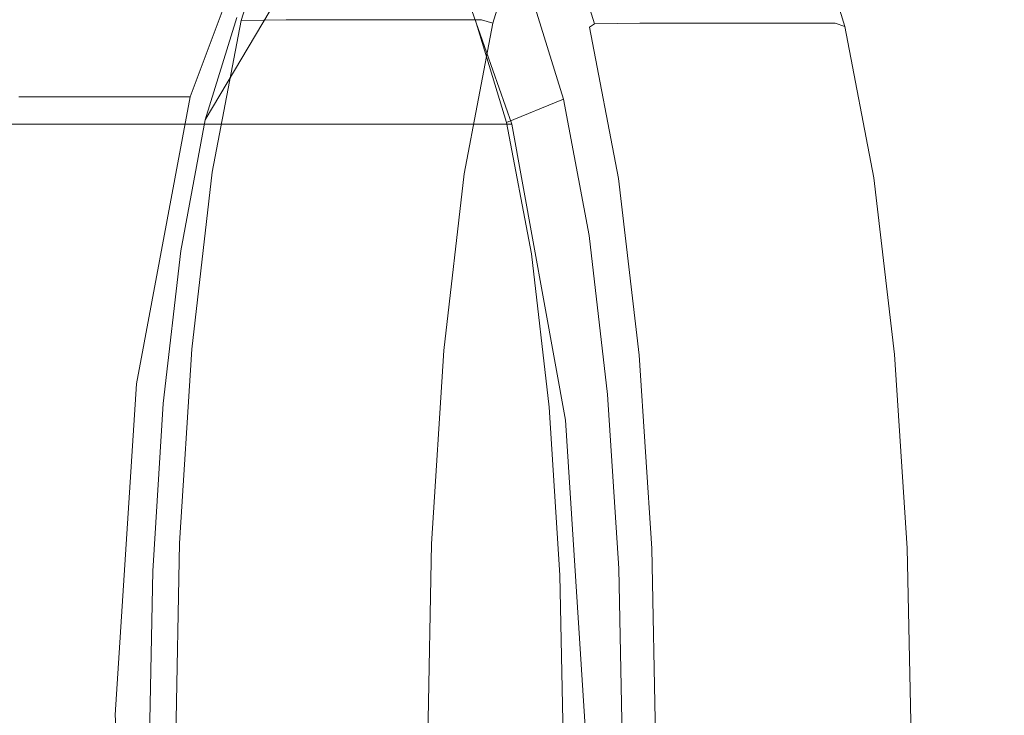
# Model space of a CAD drawing. Extents: x 48 to 1749, y -750 to 0.
# Drawn here: x 116 to 142, y -288 to -270 of the extents above; entities that cross this region are included whole.
import ezdxf

# ---------------------------------------------------------------- set-up
doc = ezdxf.new("R2010")
doc.units = 0
doc.header["$LTSCALE"] = 500
doc.header["$MEASUREMENT"] = 0
doc.layers.add('INTEGRA_CERAMIKA', color=7, linetype='Continuous')
doc.layers.add('INTEGRA_CHROM', color=7, linetype='Continuous')

msp = doc.modelspace()

# ---------------------------------------------------------------- linework, layer by layer
at = {"layer": 'INTEGRA_CERAMIKA', "lineweight": 0}
for points, invisible_edges in [([(92.733, -288.447, -508.205), (92.733, -213.07, -508.205), (123.085, -221.116, -508.205), (123.085, -292.705, -508.205)], 15), ([(123.085, -292.705, -508.205), (123.085, -221.116, -508.205), (170.493, -232.988, -508.205), (173.624, -298.986, -508.205)], 15), ([(137.535, -253.502, -68.999), (140.193, -269.83, -78.779), (149.4, -259.224, -112.424), (145.558, -234.58, -98.3)], 15), ([(114.293, -237.881, 16.739), (113.96, -286.654, 17.961), (115.775, -287.011, 11.246), (116.262, -243.874, 9.455)], 15), ([(115.775, -287.011, 11.246), (117.025, -287.497, 6.585), (117.579, -255.465, 4.548), (116.262, -243.874, 9.455)], 15), ([(120.191, -250.814, -5.185), (118.389, -267.457, 1.45), (118.84, -274.653, -0.409), (120.442, -263.336, -6.324)], 15), ([(134.61, -276.194, -58.592), (140.193, -269.83, -78.779), (137.535, -253.502, -68.999), (132.666, -264.855, -51.418)], 15), ([(117.025, -287.497, 6.585), (117.818, -287.957, 3.555), (118.389, -267.457, 1.45), (117.579, -255.465, 4.548)], 15), ([(122.646, -263.794, -14.891), (122.924, -256.51, -15.484), (120.442, -263.336, -6.324), (120.491, -269.597, -6.894)], 15), ([(132.666, -264.855, -51.418), (129.549, -257.417, -39.923), (127.81, -264.317, -34.047), (130.123, -270.532, -42.628)], 15), ([(140.193, -269.83, -78.779), (141.008, -289.304, -81.783), (150.443, -289.106, -116.258), (149.4, -259.224, -112.424)], 15), ([(120.442, -263.336, -6.324), (118.84, -274.653, -0.409), (118.995, -278.25, -1.338), (120.491, -269.597, -6.894)], 15), ([(120.369, -271.684, -7.084), (122.401, -266.222, -14.694), (122.646, -263.794, -14.891), (120.491, -269.597, -6.894)], 14), ([(127.81, -264.317, -34.047), (127.046, -266.617, -32.088), (129.078, -272.424, -39.698), (130.123, -270.532, -42.628)], 13), ([(131.705, -279.376, -48.498), (134.61, -276.194, -58.592), (132.666, -264.855, -51.418), (130.123, -270.532, -42.628)], 15), ([(113.956, -266.222, -14.694), (117.292, -266.222, -14.694), (115.726, -271.684, -7.084), (112.694, -271.684, -7.084)], 15), ([(115.726, -271.684, -7.084), (117.292, -266.222, -14.694), (119.532, -266.222, -14.694), (117.762, -271.684, -7.084)], 7), ([(117.762, -271.684, -7.084), (119.532, -266.222, -14.694), (120.92, -266.222, -14.694), (119.023, -271.684, -7.084)], 7), ([(120.92, -266.222, -14.694), (121.699, -266.222, -14.694), (119.731, -271.684, -7.084), (119.023, -271.684, -7.084)], 15), ([(121.699, -266.222, -14.694), (122.112, -266.222, -14.694), (120.106, -271.684, -7.084), (119.731, -271.684, -7.084)], 15), ([(120.106, -271.684, -7.084), (122.112, -266.222, -14.694), (122.401, -266.222, -14.694), (120.369, -271.684, -7.084)], 7), ([(118.102, -272.424, -39.698), (116.84, -266.617, -32.088), (111.816, -266.617, -32.088), (112.699, -272.424, -39.698)], 7), ([(122.438, -272.424, -39.698), (120.871, -266.617, -32.088), (116.84, -266.617, -32.088), (118.102, -272.424, -39.698)], 7), ([(123.579, -266.617, -32.088), (120.871, -266.617, -32.088), (122.438, -272.424, -39.698), (125.349, -272.424, -39.698)], 15), ([(125.256, -266.617, -32.088), (123.579, -266.617, -32.088), (125.349, -272.424, -39.698), (127.153, -272.424, -39.698)], 15), ([(128.165, -272.424, -39.698), (126.197, -266.617, -32.088), (125.256, -266.617, -32.088), (127.153, -272.424, -39.698)], 7), ([(128.701, -272.424, -39.698), (126.696, -266.617, -32.088), (126.197, -266.617, -32.088), (128.165, -272.424, -39.698)], 7), ([(127.046, -266.617, -32.088), (126.696, -266.617, -32.088), (128.701, -272.424, -39.698), (129.078, -272.424, -39.698)], 15), ([(118.389, -267.457, 1.45), (117.818, -287.957, 3.555), (118.259, -288.232, 1.738), (118.84, -274.653, -0.409)], 15), ([(118.995, -278.25, -1.338), (118.918, -279.45, -1.648), (120.369, -271.684, -7.084), (120.491, -269.597, -6.894)], 13), ([(135.289, -289.422, -61.098), (141.008, -289.304, -81.783), (140.193, -269.83, -78.779), (134.61, -276.194, -58.592)], 15), ([(129.078, -272.424, -39.698), (130.529, -280.436, -45.133), (131.705, -279.376, -48.498), (130.123, -270.532, -42.628)], 14), ([(116.497, -279.45, -1.648), (114.607, -279.45, -1.648), (115.726, -271.684, -7.084), (117.762, -271.684, -7.084)], 15), ([(117.668, -279.45, -1.648), (116.497, -279.45, -1.648), (117.762, -271.684, -7.084), (119.023, -271.684, -7.084)], 15), ([(119.731, -271.684, -7.084), (118.325, -279.45, -1.648), (117.668, -279.45, -1.648), (119.023, -271.684, -7.084)], 7), ([(120.106, -271.684, -7.084), (118.673, -279.45, -1.648), (118.325, -279.45, -1.648), (119.731, -271.684, -7.084)], 7), ([(118.918, -279.45, -1.648), (118.673, -279.45, -1.648), (120.106, -271.684, -7.084), (120.369, -271.684, -7.084)], 15), ([(113.33, -280.436, -45.133), (119.004, -280.436, -45.133), (118.102, -272.424, -39.698), (112.699, -272.424, -39.698)], 15), ([(119.004, -280.436, -45.133), (123.556, -280.436, -45.133), (122.438, -272.424, -39.698), (118.102, -272.424, -39.698)], 15), ([(122.438, -272.424, -39.698), (123.556, -280.436, -45.133), (126.614, -280.436, -45.133), (125.349, -272.424, -39.698)], 7), ([(125.349, -272.424, -39.698), (126.614, -280.436, -45.133), (128.508, -280.436, -45.133), (127.153, -272.424, -39.698)], 7), ([(128.508, -280.436, -45.133), (129.571, -280.436, -45.133), (128.165, -272.424, -39.698), (127.153, -272.424, -39.698)], 15), ([(129.571, -280.436, -45.133), (130.134, -280.436, -45.133), (128.701, -272.424, -39.698), (128.165, -272.424, -39.698)], 15), ([(128.701, -272.424, -39.698), (130.134, -280.436, -45.133), (130.529, -280.436, -45.133), (129.078, -272.424, -39.698)], 7), ([(118.84, -274.653, -0.409), (118.259, -288.232, 1.738), (118.411, -288.37, 0.829), (118.995, -278.25, -1.338)], 15), ([(132.313, -289.482, -50.755), (135.289, -289.422, -61.098), (134.61, -276.194, -58.592), (131.705, -279.376, -48.498)], 15), ([(118.411, -288.37, 0.829), (118.337, -288.416, 0.526), (118.918, -279.45, -1.648), (118.995, -278.25, -1.338)], 13), ([(115.991, -288.416, 0.526), (114.159, -288.416, 0.526), (114.607, -279.45, -1.648), (116.497, -279.45, -1.648)], 15), ([(117.126, -288.416, 0.526), (115.991, -288.416, 0.526), (116.497, -279.45, -1.648), (117.668, -279.45, -1.648)], 15), ([(118.325, -279.45, -1.648), (117.763, -288.416, 0.526), (117.126, -288.416, 0.526), (117.668, -279.45, -1.648)], 15), ([(118.673, -279.45, -1.648), (118.1, -288.416, 0.526), (117.763, -288.416, 0.526), (118.325, -279.45, -1.648)], 15), ([(118.337, -288.416, 0.526), (118.1, -288.416, 0.526), (118.673, -279.45, -1.648), (118.918, -279.45, -1.648)], 15), ([(130.529, -280.436, -45.133), (131.11, -289.502, -47.308), (132.313, -289.482, -50.755), (131.705, -279.376, -48.498)], 14), ([(113.582, -289.502, -47.308), (119.364, -289.502, -47.308), (119.004, -280.436, -45.133), (113.33, -280.436, -45.133)], 15), ([(119.364, -289.502, -47.308), (124.004, -289.502, -47.308), (123.556, -280.436, -45.133), (119.004, -280.436, -45.133)], 15), ([(123.556, -280.436, -45.133), (124.004, -289.502, -47.308), (127.119, -289.502, -47.308), (126.614, -280.436, -45.133)], 15), ([(126.614, -280.436, -45.133), (127.119, -289.502, -47.308), (129.05, -289.502, -47.308), (128.508, -280.436, -45.133)], 15), ([(129.05, -289.502, -47.308), (130.133, -289.502, -47.308), (129.571, -280.436, -45.133), (128.508, -280.436, -45.133)], 15), ([(130.133, -289.502, -47.308), (130.707, -289.502, -47.308), (130.134, -280.436, -45.133), (129.571, -280.436, -45.133)], 15), ([(130.134, -280.436, -45.133), (130.707, -289.502, -47.308), (131.11, -289.502, -47.308), (130.529, -280.436, -45.133)], 15), ([(115.775, -287.011, 11.246), (113.96, -286.654, 17.961), (114.293, -334.936, 16.739), (116.263, -329.764, 9.455)], 15), ([(117.579, -319.309, 4.548), (117.025, -287.497, 6.585), (115.775, -287.011, 11.246), (116.263, -329.764, 9.455)], 15), ([(118.389, -308.395, 1.45), (117.818, -287.957, 3.555), (117.025, -287.497, 6.585), (117.579, -319.309, 4.548)], 15), ([(118.259, -288.232, 1.738), (117.818, -287.957, 3.555), (118.389, -308.395, 1.45), (118.84, -301.847, -0.409)], 15), ([(118.411, -288.37, 0.829), (118.259, -288.232, 1.738), (118.84, -301.847, -0.409), (118.995, -298.573, -1.338)], 15), ([(114.607, -297.481, -1.648), (114.159, -288.416, 0.526), (115.991, -288.416, 0.526), (116.497, -297.481, -1.648)], 15), ([(116.497, -297.481, -1.648), (115.991, -288.416, 0.526), (117.126, -288.416, 0.526), (117.668, -297.481, -1.648)], 15), ([(117.126, -288.416, 0.526), (117.763, -288.416, 0.526), (118.325, -297.481, -1.648), (117.668, -297.481, -1.648)], 15), ([(117.763, -288.416, 0.526), (118.1, -288.416, 0.526), (118.673, -297.481, -1.648), (118.325, -297.481, -1.648)], 15), ([(118.673, -297.481, -1.648), (118.1, -288.416, 0.526), (118.337, -288.416, 0.526), (118.918, -297.481, -1.648)], 15), ([(118.918, -297.481, -1.648), (118.337, -288.416, 0.526), (118.411, -288.37, 0.829), (118.995, -298.573, -1.338)], 14)]:
    msp.add_3dface(points, dxfattribs=dict(at, invisible_edges=invisible_edges))
at = {"layer": 'INTEGRA_CHROM', "lineweight": 0}
for points, invisible_edges in [([(131.918, -269.65, -14.157), (133.008, -268.656, -18.3), (132.733, -264.875, -17.932), (131.544, -266.139, -13.306)], 15), ([(136.274, -269.691, -31.275), (135.19, -264.897, -27.589), (135.252, -268.677, -27.119), (136.274, -269.691, -31.275)], 15), ([(135.19, -264.897, -27.589), (136.274, -269.691, -31.275), (136.356, -266.184, -32.214), (135.19, -264.897, -27.589)], 15), ([(122.963, -269.591, -5.474), (123.962, -266.377, -9.417), (122.745, -266.405, -9.74), (121.747, -269.615, -5.801)], 15), ([(122.963, -269.591, -5.474), (128.257, -269.593, -4.159), (129.255, -266.38, -8.102), (123.962, -266.377, -9.417)], 15), ([(128.257, -269.593, -4.159), (129.559, -266.483, -8.098), (129.255, -266.38, -8.102), (128.257, -269.593, -4.159)], 15), ([(130.951, -271.23, -10.525), (131.544, -266.139, -13.306), (130.459, -268.247, -9.085), (130.951, -271.23, -10.525)], 15), ([(131.544, -266.139, -13.306), (130.951, -271.23, -10.525), (131.918, -269.65, -14.157), (131.544, -266.139, -13.306)], 15), ([(137.158, -271.288, -34.92), (136.356, -266.184, -32.214), (136.274, -269.691, -31.275), (137.158, -271.288, -34.92)], 15), ([(136.356, -266.184, -32.214), (137.158, -271.288, -34.92), (137.418, -268.311, -36.431), (136.356, -266.184, -32.214)], 15), ([(121.659, -269.701, -5.918), (122.745, -266.405, -9.74), (122.652, -266.506, -9.839), (121.659, -269.701, -5.918)], 15), ([(122.745, -266.405, -9.74), (121.659, -269.701, -5.918), (121.747, -269.615, -5.801), (122.745, -266.405, -9.74)], 11), ([(121.98, -271.662, -7.985), (121.659, -269.701, -5.918), (122.652, -266.506, -9.839), (122.866, -268.784, -11.482)], 15), ([(129.559, -266.483, -8.098), (128.257, -269.593, -4.159), (128.564, -269.682, -4.173), (129.559, -266.483, -8.098)], 11), ([(128.564, -269.682, -4.173), (129.049, -270.414, -4.794), (130.01, -267.33, -8.574), (129.559, -266.483, -8.098)], 15), ([(130.186, -266.575, -39.445), (130.475, -271.74, -41.371), (129.585, -268.847, -37.888), (130.186, -266.575, -39.445)], 13), ([(130.315, -266.476, -39.487), (131.184, -269.79, -43.349), (130.186, -266.575, -39.445), (130.315, -266.476, -39.487)], 15), ([(130.475, -271.74, -41.371), (130.186, -266.575, -39.445), (131.184, -269.79, -43.349), (130.475, -271.74, -41.371)], 15), ([(132.546, -269.681, -43.129), (130.315, -266.476, -39.487), (131.541, -266.448, -39.2), (132.546, -269.681, -43.129)], 15), ([(131.184, -269.79, -43.349), (130.315, -266.476, -39.487), (131.319, -269.705, -43.41), (131.184, -269.79, -43.349)], 13), ([(130.315, -266.476, -39.487), (132.546, -269.681, -43.129), (131.319, -269.705, -43.41), (130.315, -266.476, -39.487)], 15), ([(132.546, -269.681, -43.129), (131.541, -266.448, -39.2), (136.831, -266.451, -37.871), (137.835, -269.683, -41.798)], 15), ([(137.1, -266.553, -37.73), (137.835, -269.683, -41.798), (136.831, -266.451, -37.871), (137.1, -266.553, -37.73)], 15), ([(137.268, -267.397, -37.097), (138.099, -269.771, -41.641), (137.1, -266.553, -37.73), (137.268, -267.397, -37.097)], 13), ([(137.835, -269.683, -41.798), (137.1, -266.553, -37.73), (138.099, -269.771, -41.641), (137.835, -269.683, -41.798)], 11), ([(129.536, -271.199, -5.468), (130.459, -268.247, -9.085), (130.01, -267.33, -8.574), (129.049, -270.414, -4.794)], 15), ([(138.334, -271.281, -40.038), (137.268, -267.397, -37.097), (137.418, -268.311, -36.431), (138.334, -271.281, -40.038)], 15), ([(137.268, -267.397, -37.097), (138.334, -271.281, -40.038), (138.228, -270.5, -40.863), (137.268, -267.397, -37.097)], 15), ([(138.099, -269.771, -41.641), (137.268, -267.397, -37.097), (138.228, -270.5, -40.863), (138.099, -269.771, -41.641)], 15), ([(130.183, -273.457, -7.592), (130.459, -268.247, -9.085), (129.536, -271.199, -5.468), (130.183, -273.457, -7.592)], 15), ([(130.459, -268.247, -9.085), (130.183, -273.457, -7.592), (130.951, -271.23, -10.525), (130.459, -268.247, -9.085)], 15), ([(133.255, -271.574, -18.319), (134.373, -271.286, -22.643), (134.144, -268.31, -22.707), (133.008, -268.656, -18.3)], 15), ([(135.457, -271.595, -26.974), (135.252, -268.677, -27.119), (134.144, -268.31, -22.707), (134.373, -271.286, -22.643)], 15), ([(137.883, -273.529, -37.853), (138.334, -271.281, -40.038), (137.418, -268.311, -36.431), (137.158, -271.288, -34.92)], 15), ([(120.777, -272.302, -8.984), (122.866, -268.784, -11.482), (121.628, -269.528, -12.343), (120.777, -272.302, -8.984)], 10), ([(122.866, -268.784, -11.482), (120.777, -272.302, -8.984), (121.98, -271.662, -7.985), (122.866, -268.784, -11.482)], 15), ([(132.18, -272.358, -14.29), (133.008, -268.656, -18.3), (131.918, -269.65, -14.157), (132.18, -272.358, -14.29)], 15), ([(133.008, -268.656, -18.3), (132.18, -272.358, -14.29), (133.255, -271.574, -18.319), (133.008, -268.656, -18.3)], 15), ([(136.438, -272.397, -31.024), (135.252, -268.677, -27.119), (135.457, -271.595, -26.974), (136.438, -272.397, -31.024)], 15), ([(135.252, -268.677, -27.119), (136.438, -272.397, -31.024), (136.274, -269.691, -31.275), (135.252, -268.677, -27.119)], 15), ([(128.938, -272.378, -41.053), (128.082, -269.589, -37.707), (129.585, -268.847, -37.888), (130.475, -271.74, -41.371)], 14), ([(122.963, -269.591, -5.474), (120.967, -273.719, -2.712), (122.181, -273.7, -2.38), (122.963, -269.591, -5.474)], 15), ([(120.967, -273.719, -2.712), (122.963, -269.591, -5.474), (121.747, -269.615, -5.801), (120.967, -273.719, -2.712)], 9), ([(127.476, -273.699, -1.068), (122.963, -269.591, -5.474), (122.181, -273.7, -2.38), (127.476, -273.699, -1.068)], 15), ([(122.963, -269.591, -5.474), (127.476, -273.699, -1.068), (128.257, -269.593, -4.159), (122.963, -269.591, -5.474)], 11), ([(127.788, -273.769, -1.094), (128.257, -269.593, -4.159), (127.476, -273.699, -1.068), (127.788, -273.769, -1.094)], 15), ([(128.257, -269.593, -4.159), (127.788, -273.769, -1.094), (128.564, -269.682, -4.173), (128.257, -269.593, -4.159)], 11), ([(121.98, -271.662, -7.985), (120.881, -273.788, -2.843), (121.659, -269.701, -5.918), (121.98, -271.662, -7.985)], 15), ([(120.967, -273.719, -2.712), (121.659, -269.701, -5.918), (120.881, -273.788, -2.843), (120.967, -273.719, -2.712)], 15), ([(121.659, -269.701, -5.918), (120.967, -273.719, -2.712), (121.747, -269.615, -5.801), (121.659, -269.701, -5.918)], 15), ([(128.303, -274.352, -1.824), (128.564, -269.682, -4.173), (127.788, -273.769, -1.094), (128.303, -274.352, -1.824)], 13), ([(128.564, -269.682, -4.173), (128.303, -274.352, -1.824), (129.049, -270.414, -4.794), (128.564, -269.682, -4.173)], 15), ([(131.967, -273.891, -46.404), (130.475, -271.74, -41.371), (131.184, -269.79, -43.349), (131.967, -273.891, -46.404)], 15), ([(131.236, -273.475, -10.863), (131.918, -269.65, -14.157), (130.951, -271.23, -10.525), (131.236, -273.475, -10.863)], 15), ([(132.105, -273.823, -46.479), (131.184, -269.79, -43.349), (131.319, -269.705, -43.41), (132.105, -273.823, -46.479)], 13), ([(131.184, -269.79, -43.349), (132.105, -273.823, -46.479), (131.967, -273.891, -46.404), (131.184, -269.79, -43.349)], 11), ([(131.918, -269.65, -14.157), (131.236, -273.475, -10.863), (132.18, -272.358, -14.29), (131.918, -269.65, -14.157)], 15), ([(132.546, -269.681, -43.129), (132.105, -273.823, -46.479), (131.319, -269.705, -43.41), (132.546, -269.681, -43.129)], 11), ([(132.105, -273.823, -46.479), (132.546, -269.681, -43.129), (133.334, -273.804, -46.202), (132.105, -273.823, -46.479)], 15), ([(132.546, -269.681, -43.129), (138.623, -273.803, -44.87), (133.334, -273.804, -46.202), (132.546, -269.681, -43.129)], 15), ([(138.623, -273.803, -44.87), (132.546, -269.681, -43.129), (137.835, -269.683, -41.798), (138.623, -273.803, -44.87)], 13), ([(137.247, -273.531, -34.479), (136.274, -269.691, -31.275), (136.438, -272.397, -31.024), (137.247, -273.531, -34.479)], 15), ([(136.274, -269.691, -31.275), (137.247, -273.531, -34.479), (137.158, -271.288, -34.92), (136.274, -269.691, -31.275)], 15), ([(137.835, -269.683, -41.798), (138.884, -273.873, -44.7), (138.623, -273.803, -44.87), (137.835, -269.683, -41.798)], 15), ([(138.884, -273.873, -44.7), (137.835, -269.683, -41.798), (138.099, -269.771, -41.641), (138.884, -273.873, -44.7)], 15), ([(138.099, -269.771, -41.641), (138.987, -274.452, -43.811), (138.884, -273.873, -44.7), (138.099, -269.771, -41.641)], 11), ([(138.987, -274.452, -43.811), (138.099, -269.771, -41.641), (138.228, -270.5, -40.863), (138.987, -274.452, -43.811)], 15), ([(128.303, -274.352, -1.824), (129.536, -271.199, -5.468), (129.049, -270.414, -4.794), (128.303, -274.352, -1.824)], 15), ([(138.334, -271.281, -40.038), (138.987, -274.452, -43.811), (138.228, -270.5, -40.863), (138.334, -271.281, -40.038)], 15), ([(129.536, -271.199, -5.468), (128.303, -274.352, -1.824), (128.824, -274.969, -2.626), (129.536, -271.199, -5.468)], 15), ([(128.824, -274.969, -2.626), (130.183, -273.457, -7.592), (129.536, -271.199, -5.468), (128.824, -274.969, -2.626)], 15), ([(130.59, -274.535, -8.582), (131.236, -273.475, -10.863), (130.951, -271.23, -10.525), (130.183, -273.457, -7.592)], 15), ([(133.255, -271.574, -18.319), (133.413, -275.281, -18.186), (134.556, -275.06, -22.589), (134.373, -271.286, -22.643)], 15), ([(135.457, -271.595, -26.974), (134.373, -271.286, -22.643), (134.556, -275.06, -22.589), (135.656, -275.301, -27.001)], 15), ([(137.766, -274.602, -36.785), (137.158, -271.288, -34.92), (137.247, -273.531, -34.479), (137.766, -274.602, -36.785)], 15), ([(137.158, -271.288, -34.92), (137.766, -274.602, -36.785), (137.883, -273.529, -37.853), (137.158, -271.288, -34.92)], 15), ([(137.883, -273.529, -37.853), (139.064, -275.064, -42.859), (138.334, -271.281, -40.038), (137.883, -273.529, -37.853)], 15), ([(138.987, -274.452, -43.811), (138.334, -271.281, -40.038), (139.064, -275.064, -42.859), (138.987, -274.452, -43.811)], 15), ([(120.777, -272.302, -8.984), (121.287, -275.339, -5.242), (121.98, -271.662, -7.985), (120.777, -272.302, -8.984)], 15), ([(120.881, -273.788, -2.843), (121.98, -271.662, -7.985), (121.287, -275.339, -5.242), (120.881, -273.788, -2.843)], 15), ([(132.18, -272.358, -14.29), (133.413, -275.281, -18.186), (133.255, -271.574, -18.319), (132.18, -272.358, -14.29)], 15), ([(135.656, -275.301, -27.001), (136.438, -272.397, -31.024), (135.457, -271.595, -26.974), (135.656, -275.301, -27.001)], 15), ([(131.174, -275.432, -44.095), (128.938, -272.378, -41.053), (130.475, -271.74, -41.371), (131.174, -275.432, -44.095)], 13), ([(130.475, -271.74, -41.371), (131.967, -273.891, -46.404), (131.174, -275.432, -44.095), (130.475, -271.74, -41.371)], 11), ([(121.287, -275.339, -5.242), (120.777, -272.302, -8.984), (120.112, -275.847, -6.351), (121.287, -275.339, -5.242)], 13), ([(128.938, -272.378, -41.053), (131.174, -275.432, -44.095), (129.609, -275.935, -43.669), (128.938, -272.378, -41.053)], 11), ([(131.236, -273.475, -10.863), (132.298, -275.839, -14.053), (132.18, -272.358, -14.29), (131.236, -273.475, -10.863)], 15), ([(133.413, -275.281, -18.186), (132.18, -272.358, -14.29), (132.298, -275.839, -14.053), (133.413, -275.281, -18.186)], 15), ([(136.438, -272.397, -31.024), (135.656, -275.301, -27.001), (136.652, -275.879, -31.161), (136.438, -272.397, -31.024)], 15), ([(136.652, -275.879, -31.161), (137.247, -273.531, -34.479), (136.438, -272.397, -31.024), (136.652, -275.879, -31.161)], 15), ([(130.183, -273.457, -7.592), (128.824, -274.969, -2.626), (129.664, -276.519, -5.443), (130.183, -273.457, -7.592)], 15), ([(129.664, -276.519, -5.443), (130.59, -274.535, -8.582), (130.183, -273.457, -7.592), (129.664, -276.519, -5.443)], 15), ([(130.59, -274.535, -8.582), (131.277, -276.538, -10.44), (131.236, -273.475, -10.863), (130.59, -274.535, -8.582)], 15), ([(132.298, -275.839, -14.053), (131.236, -273.475, -10.863), (131.277, -276.538, -10.44), (132.298, -275.839, -14.053)], 15), ([(137.247, -273.531, -34.479), (136.652, -275.879, -31.161), (137.481, -276.596, -34.819), (137.247, -273.531, -34.479)], 15), ([(137.481, -276.596, -34.819), (137.766, -274.602, -36.785), (137.247, -273.531, -34.479), (137.481, -276.596, -34.819)], 15), ([(137.766, -274.602, -36.785), (138.092, -277.002, -37.783), (138.452, -276.601, -39.976), (137.883, -273.529, -37.853)], 15), ([(139.064, -275.064, -42.859), (137.883, -273.529, -37.853), (138.452, -276.601, -39.976), (139.064, -275.064, -42.859)], 15), ([(120.881, -273.788, -2.843), (120.329, -278.562, -0.643), (120.411, -278.515, -0.501), (120.967, -273.719, -2.712)], 15), ([(121.287, -275.339, -5.242), (120.329, -278.562, -0.643), (120.881, -273.788, -2.843), (121.287, -275.339, -5.242)], 15), ([(122.181, -273.7, -2.38), (120.411, -278.515, -0.501), (121.625, -278.5, -0.167), (122.181, -273.7, -2.38)], 15), ([(120.411, -278.515, -0.501), (122.181, -273.7, -2.38), (120.967, -273.719, -2.712), (120.411, -278.515, -0.501)], 11), ([(126.92, -278.498, 1.145), (122.181, -273.7, -2.38), (121.625, -278.5, -0.167), (126.92, -278.498, 1.145)], 15), ([(122.181, -273.7, -2.38), (126.92, -278.498, 1.145), (127.476, -273.699, -1.068), (122.181, -273.7, -2.38)], 15), ([(127.234, -278.546, 1.109), (127.476, -273.699, -1.068), (126.92, -278.498, 1.145), (127.234, -278.546, 1.109)], 15), ([(127.476, -273.699, -1.068), (127.234, -278.546, 1.109), (127.788, -273.769, -1.094), (127.476, -273.699, -1.068)], 13), ([(127.788, -273.769, -1.094), (127.234, -278.546, 1.109), (127.774, -278.951, 0.304), (128.303, -274.352, -1.824)], 15), ([(132.668, -278.628, -48.668), (131.967, -273.891, -46.404), (132.105, -273.823, -46.479), (132.668, -278.628, -48.668)], 15), ([(133.334, -273.804, -46.202), (133.898, -278.615, -48.392), (132.668, -278.628, -48.668), (132.105, -273.823, -46.479)], 15), ([(133.334, -273.804, -46.202), (138.623, -273.803, -44.87), (139.186, -278.612, -47.059), (133.898, -278.615, -48.392)], 15), ([(138.623, -273.803, -44.87), (139.447, -278.66, -46.878), (139.186, -278.612, -47.059), (138.623, -273.803, -44.87)], 15), ([(139.447, -278.66, -46.878), (138.623, -273.803, -44.87), (138.884, -273.873, -44.7), (139.447, -278.66, -46.878)], 15), ([(131.174, -275.432, -44.095), (131.967, -273.891, -46.404), (132.528, -278.675, -48.581), (131.674, -279.739, -46.036)], 15), ([(131.967, -273.891, -46.404), (132.668, -278.628, -48.668), (132.528, -278.675, -48.581), (131.967, -273.891, -46.404)], 11), ([(138.884, -273.873, -44.7), (139.536, -279.061, -45.914), (139.447, -278.66, -46.878), (138.884, -273.873, -44.7)], 11), ([(139.536, -279.061, -45.914), (138.884, -273.873, -44.7), (138.987, -274.452, -43.811), (139.536, -279.061, -45.914)], 15), ([(128.824, -274.969, -2.626), (128.303, -274.352, -1.824), (127.774, -278.951, 0.304), (128.326, -279.374, -0.585)], 15), ([(130.59, -274.535, -8.582), (129.664, -276.519, -5.443), (130.397, -276.929, -7.542), (130.59, -274.535, -8.582)], 15), ([(131.277, -276.538, -10.44), (130.59, -274.535, -8.582), (130.397, -276.929, -7.542), (131.277, -276.538, -10.44)], 15), ([(137.766, -274.602, -36.785), (137.481, -276.596, -34.819), (138.092, -277.002, -37.783), (137.766, -274.602, -36.785)], 15), ([(139.064, -275.064, -42.859), (139.595, -279.479, -44.871), (139.536, -279.061, -45.914), (138.987, -274.452, -43.811)], 15), ([(128.326, -279.374, -0.585), (129.664, -276.519, -5.443), (128.824, -274.969, -2.626), (128.326, -279.374, -0.585)], 15), ([(133.413, -275.281, -18.186), (134.687, -279.461, -22.547), (134.556, -275.06, -22.589), (133.413, -275.281, -18.186)], 15), ([(134.687, -279.461, -22.547), (135.656, -275.301, -27.001), (134.556, -275.06, -22.589), (134.687, -279.461, -22.547)], 15), ([(138.452, -276.601, -39.976), (139.595, -279.479, -44.871), (139.064, -275.064, -42.859), (138.452, -276.601, -39.976)], 15), ([(120.112, -275.847, -6.351), (119.638, -279.99, -4.466), (120.793, -279.638, -3.279), (121.287, -275.339, -5.242)], 14), ([(120.329, -278.562, -0.643), (121.287, -275.339, -5.242), (120.793, -279.638, -3.279), (120.329, -278.562, -0.643)], 15), ([(131.674, -279.739, -46.036), (129.609, -275.935, -43.669), (131.174, -275.432, -44.095), (131.674, -279.739, -46.036)], 11), ([(132.298, -275.839, -14.053), (133.499, -279.606, -17.978), (133.413, -275.281, -18.186), (132.298, -275.839, -14.053)], 15), ([(134.687, -279.461, -22.547), (133.413, -275.281, -18.186), (133.499, -279.606, -17.978), (134.687, -279.461, -22.547)], 15), ([(135.656, -275.301, -27.001), (134.687, -279.461, -22.547), (135.828, -279.628, -27.126), (135.656, -275.301, -27.001)], 15), ([(135.828, -279.628, -27.126), (136.652, -275.879, -31.161), (135.656, -275.301, -27.001), (135.828, -279.628, -27.126)], 15), ([(129.609, -275.935, -43.669), (131.674, -279.739, -46.036), (130.09, -280.087, -45.534), (129.609, -275.935, -43.669)], 11), ([(131.277, -276.538, -10.44), (132.321, -279.952, -13.637), (132.298, -275.839, -14.053), (131.277, -276.538, -10.44)], 15), ([(133.499, -279.606, -17.978), (132.298, -275.839, -14.053), (132.321, -279.952, -13.637), (133.499, -279.606, -17.978)], 15), ([(136.652, -275.879, -31.161), (135.828, -279.628, -27.126), (136.866, -279.994, -31.501), (136.652, -275.879, -31.161)], 15), ([(136.866, -279.994, -31.501), (137.481, -276.596, -34.819), (136.652, -275.879, -31.161), (136.866, -279.994, -31.501)], 15), ([(129.664, -276.519, -5.443), (128.326, -279.374, -0.585), (129.324, -280.318, -3.904), (129.664, -276.519, -5.443)], 15), ([(129.324, -280.318, -3.904), (130.397, -276.929, -7.542), (129.664, -276.519, -5.443), (129.324, -280.318, -3.904)], 15), ([(130.397, -276.929, -7.542), (131.204, -280.338, -9.731), (131.277, -276.538, -10.44), (130.397, -276.929, -7.542)], 15), ([(132.321, -279.952, -13.637), (131.277, -276.538, -10.44), (131.204, -280.338, -9.731), (132.321, -279.952, -13.637)], 15), ([(137.481, -276.596, -34.819), (136.866, -279.994, -31.501), (137.752, -280.399, -35.463), (137.481, -276.596, -34.819)], 15), ([(137.752, -280.399, -35.463), (138.092, -277.002, -37.783), (137.481, -276.596, -34.819), (137.752, -280.399, -35.463)], 15), ([(138.092, -277.002, -37.783), (138.886, -280.408, -41.476), (138.452, -276.601, -39.976), (138.092, -277.002, -37.783)], 15), ([(139.595, -279.479, -44.871), (138.452, -276.601, -39.976), (138.886, -280.408, -41.476), (139.595, -279.479, -44.871)], 15), ([(130.397, -276.929, -7.542), (129.324, -280.318, -3.904), (130.194, -280.525, -6.441), (130.397, -276.929, -7.542)], 15), ([(131.204, -280.338, -9.731), (130.397, -276.929, -7.542), (130.194, -280.525, -6.441), (131.204, -280.338, -9.731)], 15), ([(138.092, -277.002, -37.783), (137.752, -280.399, -35.463), (138.437, -280.601, -38.833), (138.092, -277.002, -37.783)], 15), ([(138.886, -280.408, -41.476), (138.092, -277.002, -37.783), (138.437, -280.601, -38.833), (138.886, -280.408, -41.476)], 15), ([(120.08, -283.772, 0.831), (120.329, -278.562, -0.643), (119.999, -283.797, 0.683), (120.08, -283.772, 0.831)], 15), ([(120.793, -279.638, -3.279), (119.999, -283.797, 0.683), (120.329, -278.562, -0.643), (120.793, -279.638, -3.279)], 15), ([(121.625, -278.5, -0.167), (120.08, -283.772, 0.831), (121.294, -283.764, 1.167), (121.625, -278.5, -0.167)], 15), ([(120.08, -283.772, 0.831), (121.625, -278.5, -0.167), (120.411, -278.515, -0.501), (120.08, -283.772, 0.831)], 15), ([(120.329, -278.562, -0.643), (120.08, -283.772, 0.831), (120.411, -278.515, -0.501), (120.329, -278.562, -0.643)], 13), ([(121.625, -278.5, -0.167), (121.294, -283.764, 1.167), (126.587, -283.759, 2.478), (126.92, -278.498, 1.145)], 15), ([(126.905, -283.784, 2.437), (126.92, -278.498, 1.145), (126.587, -283.759, 2.478), (126.905, -283.784, 2.437)], 15), ([(126.92, -278.498, 1.145), (126.905, -283.784, 2.437), (127.234, -278.546, 1.109), (126.92, -278.498, 1.145)], 15), ([(127.462, -283.992, 1.589), (127.234, -278.546, 1.109), (126.905, -283.784, 2.437), (127.462, -283.992, 1.589)], 13), ([(127.234, -278.546, 1.109), (127.462, -283.992, 1.589), (127.774, -278.951, 0.304), (127.234, -278.546, 1.109)], 15), ([(133.009, -283.892, -49.975), (132.528, -278.675, -48.581), (132.668, -278.628, -48.668), (133.009, -283.892, -49.975)], 15), ([(133.898, -278.615, -48.392), (133.009, -283.892, -49.975), (132.668, -278.628, -48.668), (133.898, -278.615, -48.392)], 15), ([(133.009, -283.892, -49.975), (133.898, -278.615, -48.392), (134.238, -283.884, -49.701), (133.009, -283.892, -49.975)], 15), ([(139.527, -283.88, -48.367), (133.898, -278.615, -48.392), (139.186, -278.612, -47.059), (139.527, -283.88, -48.367)], 15), ([(133.898, -278.615, -48.392), (139.527, -283.88, -48.367), (134.238, -283.884, -49.701), (133.898, -278.615, -48.392)], 15), ([(139.186, -278.612, -47.059), (139.786, -283.904, -48.181), (139.527, -283.88, -48.367), (139.186, -278.612, -47.059)], 15), ([(139.786, -283.904, -48.181), (139.186, -278.612, -47.059), (139.447, -278.66, -46.878), (139.786, -283.904, -48.181)], 11), ([(139.447, -278.66, -46.878), (139.536, -279.061, -45.914), (139.87, -284.107, -47.171), (139.786, -283.904, -48.181)], 15), ([(132.867, -283.917, -49.881), (131.674, -279.739, -46.036), (132.528, -278.675, -48.581), (132.867, -283.917, -49.881)], 11), ([(132.528, -278.675, -48.581), (133.009, -283.892, -49.975), (132.867, -283.917, -49.881), (132.528, -278.675, -48.581)], 15), ([(127.462, -283.992, 1.589), (128.326, -279.374, -0.585), (127.774, -278.951, 0.304), (127.462, -283.992, 1.589)], 15), ([(139.595, -279.479, -44.871), (139.87, -284.107, -47.171), (139.536, -279.061, -45.914), (139.595, -279.479, -44.871)], 15), ([(128.326, -279.374, -0.585), (127.462, -283.992, 1.589), (128.032, -284.208, 0.65), (128.326, -279.374, -0.585)], 15), ([(129.324, -280.318, -3.904), (128.326, -279.374, -0.585), (128.032, -284.208, 0.65), (129.118, -284.655, -2.924)], 15), ([(133.499, -279.606, -17.978), (133.537, -284.348, -17.786), (134.768, -284.282, -22.516), (134.687, -279.461, -22.547)], 15), ([(134.768, -284.282, -22.516), (135.828, -279.628, -27.126), (134.687, -279.461, -22.547), (134.768, -284.282, -22.516)], 15), ([(119.638, -279.99, -4.466), (120.499, -284.35, -2.097), (120.793, -279.638, -3.279), (119.638, -279.99, -4.466)], 15), ([(119.999, -283.797, 0.683), (120.793, -279.638, -3.279), (120.499, -284.35, -2.097), (119.999, -283.797, 0.683)], 15), ([(132.321, -279.952, -13.637), (133.537, -284.348, -17.786), (133.499, -279.606, -17.978), (132.321, -279.952, -13.637)], 15), ([(135.828, -279.628, -27.126), (134.768, -284.282, -22.516), (135.948, -284.371, -27.256), (135.828, -279.628, -27.126)], 15), ([(135.948, -284.371, -27.256), (136.866, -279.994, -31.501), (135.828, -279.628, -27.126), (135.948, -284.371, -27.256)], 15), ([(138.886, -280.408, -41.476), (139.923, -284.319, -46.075), (139.595, -279.479, -44.871), (138.886, -280.408, -41.476)], 15), ([(139.87, -284.107, -47.171), (139.595, -279.479, -44.871), (139.923, -284.319, -46.075), (139.87, -284.107, -47.171)], 15), ([(120.499, -284.35, -2.097), (119.638, -279.99, -4.466), (119.355, -284.531, -3.329), (120.499, -284.35, -2.097)], 13), ([(130.09, -280.087, -45.534), (131.674, -279.739, -46.036), (131.976, -284.456, -47.197), (130.379, -284.633, -46.649)], 7), ([(131.204, -280.338, -9.731), (132.308, -284.508, -13.267), (132.321, -279.952, -13.637), (131.204, -280.338, -9.731)], 15), ([(131.674, -279.739, -46.036), (132.867, -283.917, -49.881), (131.976, -284.456, -47.197), (131.674, -279.739, -46.036)], 11), ([(133.537, -284.348, -17.786), (132.321, -279.952, -13.637), (132.308, -284.508, -13.267), (133.537, -284.348, -17.786)], 15), ([(136.866, -279.994, -31.501), (135.948, -284.371, -27.256), (137.028, -284.551, -31.811), (136.866, -279.994, -31.501)], 15), ([(137.028, -284.551, -31.811), (137.752, -280.399, -35.463), (136.866, -279.994, -31.501), (137.028, -284.551, -31.811)], 15), ([(129.118, -284.655, -2.924), (130.194, -280.525, -6.441), (129.324, -280.318, -3.904), (129.118, -284.655, -2.924)], 15), ([(130.194, -280.525, -6.441), (129.118, -284.655, -2.924), (130.052, -284.746, -5.66), (130.194, -280.525, -6.441)], 15), ([(131.13, -284.672, -9.161), (130.194, -280.525, -6.441), (130.052, -284.746, -5.66), (131.13, -284.672, -9.161)], 15), ([(130.194, -280.525, -6.441), (131.13, -284.672, -9.161), (131.204, -280.338, -9.731), (130.194, -280.525, -6.441)], 15), ([(132.308, -284.508, -13.267), (131.204, -280.338, -9.731), (131.13, -284.672, -9.161), (132.308, -284.508, -13.267)], 15), ([(137.752, -280.399, -35.463), (137.028, -284.551, -31.811), (137.955, -284.735, -35.981), (137.752, -280.399, -35.463)], 15), ([(137.955, -284.735, -35.981), (138.437, -280.601, -38.833), (137.752, -280.399, -35.463), (137.955, -284.735, -35.981)], 15), ([(138.437, -280.601, -38.833), (139.168, -284.748, -42.418), (138.886, -280.408, -41.476), (138.437, -280.601, -38.833)], 15), ([(139.923, -284.319, -46.075), (138.886, -280.408, -41.476), (139.168, -284.748, -42.418), (139.923, -284.319, -46.075)], 15), ([(138.437, -280.601, -38.833), (137.955, -284.735, -35.981), (138.681, -284.826, -39.569), (138.437, -280.601, -38.833)], 15), ([(139.168, -284.748, -42.418), (138.437, -280.601, -38.833), (138.681, -284.826, -39.569), (139.168, -284.748, -42.418)], 15), ([(119.999, -283.797, 0.683), (119.892, -289.262, 1.134), (119.973, -289.261, 1.284), (120.08, -283.772, 0.831)], 15), ([(120.499, -284.35, -2.097), (119.892, -289.262, 1.134), (119.999, -283.797, 0.683), (120.499, -284.35, -2.097)], 15), ([(121.294, -283.764, 1.167), (119.973, -289.261, 1.284), (121.186, -289.259, 1.621), (121.294, -283.764, 1.167)], 15), ([(119.973, -289.261, 1.284), (121.294, -283.764, 1.167), (120.08, -283.772, 0.831), (119.973, -289.261, 1.284)], 11), ([(126.48, -289.251, 2.932), (121.294, -283.764, 1.167), (121.186, -289.259, 1.621), (126.48, -289.251, 2.932)], 15), ([(121.294, -283.764, 1.167), (126.48, -289.251, 2.932), (126.587, -283.759, 2.478), (121.294, -283.764, 1.167)], 15), ([(126.798, -289.251, 2.889), (126.587, -283.759, 2.478), (126.48, -289.251, 2.932), (126.798, -289.251, 2.889)], 15), ([(126.587, -283.759, 2.478), (126.798, -289.251, 2.889), (126.905, -283.784, 2.437), (126.587, -283.759, 2.478)], 13), ([(126.905, -283.784, 2.437), (126.798, -289.251, 2.889), (127.362, -289.253, 2.025), (127.462, -283.992, 1.589)], 15), ([(127.362, -289.253, 2.025), (128.032, -284.208, 0.65), (127.462, -283.992, 1.589), (127.362, -289.253, 2.025)], 15), ([(132.982, -289.383, -50.306), (131.976, -284.456, -47.197), (132.867, -283.917, -49.881), (132.982, -289.383, -50.306)], 11), ([(133.126, -289.384, -50.401), (132.867, -283.917, -49.881), (133.009, -283.892, -49.975), (133.126, -289.384, -50.401)], 15), ([(132.867, -283.917, -49.881), (133.126, -289.384, -50.401), (132.982, -289.383, -50.306), (132.867, -283.917, -49.881)], 15), ([(134.238, -283.884, -49.701), (134.355, -289.382, -50.128), (133.126, -289.384, -50.401), (133.009, -283.892, -49.975)], 15), ([(134.238, -283.884, -49.701), (139.527, -283.88, -48.367), (139.643, -289.375, -48.793), (134.355, -289.382, -50.128)], 15), ([(139.527, -283.88, -48.367), (139.902, -289.373, -48.606), (139.643, -289.375, -48.793), (139.527, -283.88, -48.367)], 15), ([(139.902, -289.373, -48.606), (139.527, -283.88, -48.367), (139.786, -283.904, -48.181), (139.902, -289.373, -48.606)], 15), ([(139.786, -283.904, -48.181), (139.984, -289.371, -47.581), (139.902, -289.373, -48.606), (139.786, -283.904, -48.181)], 11), ([(139.984, -289.371, -47.581), (139.786, -283.904, -48.181), (139.87, -284.107, -47.171), (139.984, -289.371, -47.581)], 15), ([(128.032, -284.208, 0.65), (127.362, -289.253, 2.025), (127.939, -289.255, 1.071), (128.032, -284.208, 0.65)], 15), ([(127.939, -289.255, 1.071), (129.118, -284.655, -2.924), (128.032, -284.208, 0.65), (127.939, -289.255, 1.071)], 15), ([(139.923, -284.319, -46.075), (139.984, -289.371, -47.581), (139.87, -284.107, -47.171), (139.923, -284.319, -46.075)], 15), ([(119.355, -284.531, -3.329), (119.264, -289.273, -2.942), (120.404, -289.269, -1.695), (120.499, -284.35, -2.097)], 14), ([(119.892, -289.262, 1.134), (120.499, -284.35, -2.097), (120.404, -289.269, -1.695), (119.892, -289.262, 1.134)], 15), ([(132.079, -289.377, -47.575), (130.379, -284.633, -46.649), (131.976, -284.456, -47.197), (132.079, -289.377, -47.575)], 11), ([(131.13, -284.672, -9.161), (132.298, -289.289, -13.101), (132.308, -284.508, -13.267), (131.13, -284.672, -9.161)], 15), ([(131.976, -284.456, -47.197), (132.982, -289.383, -50.306), (132.079, -289.377, -47.575), (131.976, -284.456, -47.197)], 15), ([(132.308, -284.508, -13.267), (132.298, -289.289, -13.101), (133.549, -289.299, -17.693), (133.537, -284.348, -17.786)], 15), ([(133.537, -284.348, -17.786), (134.798, -289.311, -22.497), (134.768, -284.282, -22.516), (133.537, -284.348, -17.786)], 15), ([(133.549, -289.299, -17.693), (134.798, -289.311, -22.497), (133.537, -284.348, -17.786), (133.549, -289.299, -17.693)], 15), ([(134.798, -289.311, -22.497), (135.997, -289.322, -27.314), (135.948, -284.371, -27.256), (134.768, -284.282, -22.516)], 15), ([(135.997, -289.322, -27.314), (137.028, -284.551, -31.811), (135.948, -284.371, -27.256), (135.997, -289.322, -27.314)], 15), ([(139.168, -284.748, -42.418), (140.036, -289.368, -46.47), (139.923, -284.319, -46.075), (139.168, -284.748, -42.418)], 15), ([(139.984, -289.371, -47.581), (139.923, -284.319, -46.075), (140.036, -289.368, -46.47), (139.984, -289.371, -47.581)], 15), ([(129.118, -284.655, -2.924), (127.939, -289.255, 1.071), (129.049, -289.264, -2.569), (129.118, -284.655, -2.924)], 15), ([(130.052, -284.746, -5.66), (129.118, -284.655, -2.924), (129.049, -289.264, -2.569), (130.001, -289.27, -5.359)], 15), ([(130.052, -284.746, -5.66), (130.001, -289.27, -5.359), (131.099, -289.279, -8.924), (131.13, -284.672, -9.161)], 15), ([(130.379, -284.633, -46.649), (132.079, -289.377, -47.575), (130.479, -289.377, -47.012), (130.379, -284.633, -46.649)], 11), ([(132.298, -289.289, -13.101), (131.13, -284.672, -9.161), (131.099, -289.279, -8.924), (132.298, -289.289, -13.101)], 15), ([(137.028, -284.551, -31.811), (135.997, -289.322, -27.314), (137.092, -289.333, -31.944), (137.028, -284.551, -31.811)], 15), ([(137.092, -289.333, -31.944), (137.955, -284.735, -35.981), (137.028, -284.551, -31.811), (137.092, -289.333, -31.944)], 15), ([(137.955, -284.735, -35.981), (137.092, -289.333, -31.944), (138.037, -289.343, -36.186), (137.955, -284.735, -35.981)], 15), ([(138.681, -284.826, -39.569), (137.955, -284.735, -35.981), (138.037, -289.343, -36.186), (138.776, -289.352, -39.84)], 15), ([(138.681, -284.826, -39.569), (138.776, -289.352, -39.84), (139.273, -289.359, -42.743), (139.168, -284.748, -42.418)], 15), ([(140.036, -289.368, -46.47), (139.168, -284.748, -42.418), (139.273, -289.359, -42.743), (140.036, -289.368, -46.47)], 15)]:
    msp.add_3dface(points, dxfattribs=dict(at, invisible_edges=invisible_edges))

doc.saveas('drawing.dxf')
